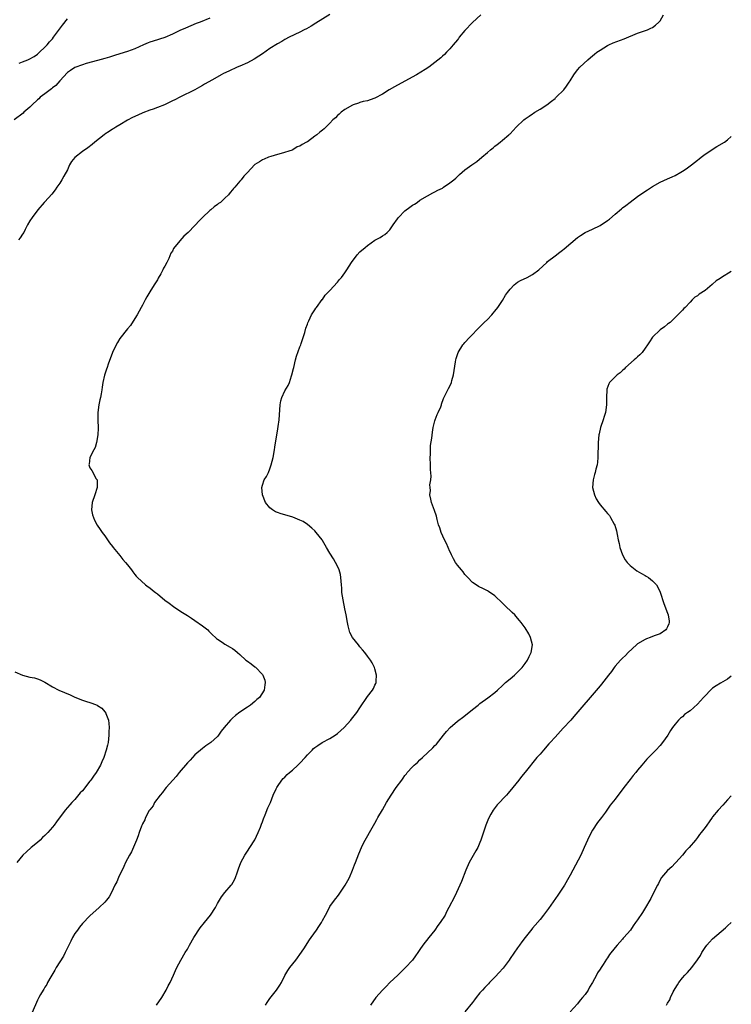
# Model space of a CAD drawing. Units: inches. Extents: x 2559000 to 2562000, y 1548000 to 1551000.
# Drawn here: x 2561810 to 2562000, y 1550093 to 1550356 of the extents above; entities that cross this region are included whole.
import ezdxf

# ---------------------------------------------------------------- set-up
doc = ezdxf.new("R2010")
doc.units = ezdxf.units.IN
doc.header["$MEASUREMENT"] = 0
doc.layers.add('LD25591548_10ft', color=102, linetype='Continuous')

msp = doc.modelspace()

# ---------------------------------------------------------------- linework, layer by layer
at = {"layer": 'LD25591548_10ft'}
for points, elevation in [([(2561861, 1550356.11), (2561858.38, 1550355), (2561857.36, 1550354.64), (2561854.53, 1550353.47), (2561853, 1550352.77), (2561851, 1550351.8), (2561849, 1550350.93), (2561847.54, 1550350.46), (2561847, 1550350.32), (2561845, 1550349.7), (2561844.5, 1550349.5), (2561843.3, 1550349), (2561841, 1550347.95), (2561839, 1550347.21), (2561835.81, 1550346.19), (2561834.27, 1550345.73), (2561833, 1550345.38), (2561831, 1550344.85), (2561827.97, 1550343.97), (2561827, 1550343.67), (2561825, 1550342.93), (2561823.87, 1550342.13), (2561823, 1550341.57), (2561821, 1550339.42), (2561819.88, 1550338.12), (2561819, 1550337.49), (2561818.74, 1550337.26), (2561818.37, 1550337), (2561817, 1550335.92), (2561815.78, 1550335), (2561815.39, 1550334.61), (2561815, 1550334.28), (2561813.6, 1550333), (2561813, 1550332.36), (2561811.41, 1550331), (2561811.21, 1550330.79), (2561808.78, 1550329)], 7080), ([(2561892.93, 1550357.07), (2561889.26, 1550354.74), (2561888, 1550354), (2561886.72, 1550353.28), (2561886.13, 1550353), (2561885, 1550352.4), (2561882.17, 1550351), (2561881, 1550350.37), (2561880.14, 1550349.86), (2561879, 1550349.24), (2561877, 1550347.97), (2561875, 1550346.63), (2561874.05, 1550345.95), (2561872.83, 1550345.17), (2561871, 1550344.18), (2561869, 1550343.28), (2561868.3, 1550343), (2561866, 1550342), (2561864.64, 1550341.36), (2561863.97, 1550341), (2561861.67, 1550339.67), (2561859.54, 1550338.46), (2561859, 1550338.13), (2561858.26, 1550337.74), (2561857, 1550337.01), (2561853, 1550335.07), (2561851.66, 1550334.34), (2561851, 1550334.04), (2561850.32, 1550333.68), (2561848.86, 1550333), (2561847, 1550332.28), (2561845.87, 1550331.87), (2561845, 1550331.58), (2561843.14, 1550330.86), (2561841.75, 1550330.25), (2561840.4, 1550329.6), (2561839, 1550328.89), (2561837, 1550327.7), (2561835.89, 1550327), (2561835.36, 1550326.64), (2561835, 1550326.46), (2561834.14, 1550325.86), (2561833, 1550325.15), (2561832.8, 1550325), (2561830.33, 1550323), (2561829.62, 1550322.38), (2561828.45, 1550321.55), (2561827, 1550320.59), (2561825.01, 1550318.99), (2561824.11, 1550317.89), (2561823.6, 1550317), (2561823, 1550315.68), (2561822.06, 1550313.94), (2561821.53, 1550313), (2561821, 1550312.15), (2561820.2, 1550311), (2561819.7, 1550310.3), (2561818.83, 1550309.17), (2561817, 1550307.17), (2561816.82, 1550307), (2561815.08, 1550305), (2561813.58, 1550303), (2561813, 1550302.05), (2561812.4, 1550301), (2561811.77, 1550299.77), (2561811.36, 1550299), (2561811, 1550298.49), (2561810.42, 1550297.58), (2561809.99, 1550297)], 7090), ([(2561810.14, 1550344.14), (2561811, 1550344.42), (2561812.5, 1550345), (2561812.85, 1550345.15), (2561814.12, 1550345.88), (2561815, 1550346.49), (2561815.58, 1550347), (2561817, 1550348.38), (2561817.57, 1550349), (2561818.21, 1550349.79), (2561819, 1550350.59), (2561819.34, 1550351), (2561821.73, 1550354.27), (2561823, 1550355.88)], 7070), ([(2561933.24, 1550357), (2561931, 1550354.9), (2561929, 1550352.77), (2561927.49, 1550351), (2561927.29, 1550350.71), (2561927, 1550350.34), (2561925.86, 1550349), (2561925, 1550347.95), (2561924.06, 1550347), (2561923.55, 1550346.45), (2561923, 1550345.97), (2561922.52, 1550345.48), (2561921, 1550344.25), (2561919.36, 1550343), (2561918.41, 1550342.41), (2561916.06, 1550341), (2561913, 1550339.32), (2561910.17, 1550337.83), (2561908.75, 1550337), (2561907, 1550335.87), (2561905, 1550334.78), (2561903.68, 1550334.32), (2561903, 1550334.1), (2561901.85, 1550333.85), (2561901, 1550333.61), (2561900.58, 1550333.42), (2561899.17, 1550333), (2561899, 1550332.94), (2561897, 1550331.77), (2561895.97, 1550331), (2561895.47, 1550330.53), (2561895, 1550330.17), (2561894.44, 1550329.56), (2561893.79, 1550329), (2561893, 1550328.12), (2561891.89, 1550327), (2561891.43, 1550326.57), (2561891, 1550326.26), (2561890.32, 1550325.68), (2561889.5, 1550325), (2561889, 1550324.66), (2561887, 1550323.15), (2561886.76, 1550323), (2561885.58, 1550322.42), (2561885, 1550321.97), (2561884.23, 1550321.77), (2561883.09, 1550321), (2561882.91, 1550320.91), (2561880.01, 1550320.01), (2561879, 1550319.76), (2561877.2, 1550319.2), (2561876.6, 1550319), (2561875.46, 1550318.54), (2561875, 1550318.29), (2561874.19, 1550317.81), (2561873, 1550317.09), (2561872.87, 1550317), (2561871, 1550314.96), (2561870.02, 1550313.98), (2561869.35, 1550313), (2561869, 1550312.63), (2561867.65, 1550311), (2561867.29, 1550310.71), (2561867, 1550310.29), (2561866.38, 1550309.62), (2561865.93, 1550309), (2561865, 1550308.11), (2561863.78, 1550307), (2561863.32, 1550306.68), (2561863, 1550306.39), (2561862.16, 1550305.84), (2561861.26, 1550305), (2561861, 1550304.79), (2561859.05, 1550303), (2561858.01, 1550301.99), (2561857.17, 1550301), (2561857, 1550300.82), (2561855.17, 1550299), (2561854.02, 1550297.98), (2561853, 1550296.77), (2561851.32, 1550294.68), (2561851, 1550293.95), (2561850.58, 1550293.42), (2561850.03, 1550292.03), (2561849.47, 1550291), (2561849, 1550290.01), (2561848.59, 1550289.41), (2561848.47, 1550289), (2561847.92, 1550287.92), (2561847.22, 1550286.78), (2561847, 1550286.3), (2561846.14, 1550285), (2561845, 1550283.11), (2561844.19, 1550281.81), (2561843.77, 1550281), (2561843, 1550279.61), (2561842.69, 1550279), (2561841.58, 1550277), (2561841, 1550276.03), (2561839.8, 1550274.2), (2561839, 1550273.25), (2561837, 1550270.72), (2561836.33, 1550269.67), (2561835.97, 1550269), (2561835, 1550266.94), (2561833.86, 1550263.86), (2561833.57, 1550263), (2561833.46, 1550262.54), (2561832.89, 1550260.89), (2561832.47, 1550259), (2561832.31, 1550257.69), (2561832.16, 1550257), (2561831.99, 1550255.99), (2561831.81, 1550255), (2561831.64, 1550254.36), (2561831.4, 1550253), (2561831.14, 1550251), (2561831.11, 1550249), (2561831.21, 1550246.79), (2561831.16, 1550245), (2561830.77, 1550243), (2561830.37, 1550241.63), (2561830.02, 1550241), (2561828.97, 1550239), (2561828.77, 1550237.23), (2561828.7, 1550237), (2561829, 1550236.23), (2561829.53, 1550235.53), (2561830.71, 1550233.29), (2561830.9, 1550233), (2561830.91, 1550232.91), (2561830.98, 1550231), (2561830.33, 1550229), (2561829.59, 1550227), (2561829.43, 1550225), (2561829.73, 1550223.73), (2561829.97, 1550223), (2561830.26, 1550222.26), (2561830.98, 1550220.98), (2561831.76, 1550219.76), (2561832.3, 1550219), (2561833, 1550218.11), (2561833.67, 1550217), (2561834.24, 1550216.24), (2561835, 1550215.28), (2561835.19, 1550215), (2561837, 1550212.82), (2561837.78, 1550211.78), (2561838.49, 1550211), (2561839, 1550210.33), (2561840.08, 1550209), (2561840.46, 1550208.46), (2561841, 1550207.83), (2561841.35, 1550207.35), (2561841.69, 1550207), (2561843.86, 1550205), (2561844.52, 1550204.52), (2561845, 1550204.22), (2561845.66, 1550203.66), (2561846.5, 1550203), (2561847, 1550202.63), (2561848.99, 1550200.99), (2561850.11, 1550200.11), (2561851.27, 1550199.27), (2561853, 1550198.15), (2561853.68, 1550197.68), (2561855, 1550196.87), (2561856.11, 1550196.11), (2561857, 1550195.53), (2561859, 1550194.13), (2561860.4, 1550193), (2561860.72, 1550192.72), (2561861, 1550192.43), (2561861.73, 1550191.73), (2561862.53, 1550191), (2561862.76, 1550190.76), (2561863, 1550190.55), (2561864.28, 1550189.72), (2561865, 1550189.21), (2561866.38, 1550188.38), (2561867, 1550188.04), (2561867.63, 1550187.63), (2561868.34, 1550187), (2561869, 1550186.47), (2561870.57, 1550185), (2561871, 1550184.66), (2561872.02, 1550184.02), (2561873, 1550183.17), (2561873.11, 1550183.11), (2561875, 1550181.12), (2561875.09, 1550181), (2561875.61, 1550179.61), (2561875.76, 1550179), (2561875.65, 1550178.35), (2561875.48, 1550177), (2561874.22, 1550175), (2561873.55, 1550174.45), (2561873, 1550173.93), (2561871.85, 1550173), (2561871, 1550172.45), (2561869, 1550171.1), (2561867.81, 1550170.19), (2561867, 1550169.5), (2561866.74, 1550169.26), (2561866.51, 1550169), (2561864.76, 1550167), (2561864, 1550166), (2561863.31, 1550165), (2561863, 1550164.6), (2561861.26, 1550163), (2561861, 1550162.79), (2561859.89, 1550162.11), (2561859, 1550161.43), (2561857, 1550159.7), (2561855.72, 1550158.28), (2561855, 1550157.6), (2561852.76, 1550155), (2561852.04, 1550153.96), (2561851.1, 1550153), (2561849.35, 1550151), (2561849, 1550150.58), (2561848.34, 1550149.66), (2561847.7, 1550149), (2561846.26, 1550147), (2561845.84, 1550146.16), (2561845, 1550145.1), (2561844.84, 1550144.84), (2561843.87, 1550143), (2561843.63, 1550142.37), (2561843, 1550141.37), (2561842.9, 1550141.1), (2561842.73, 1550140.73), (2561842.14, 1550139), (2561841.9, 1550138.1), (2561841.4, 1550137), (2561840.12, 1550133.88), (2561839.54, 1550133), (2561838.5, 1550131), (2561838.07, 1550129.93), (2561837.57, 1550129), (2561837, 1550127.78), (2561836.61, 1550127), (2561836.14, 1550125.86), (2561835.66, 1550125), (2561834.78, 1550123), (2561834.1, 1550121.9), (2561833.47, 1550121), (2561833, 1550120.49), (2561831.44, 1550119), (2561829, 1550116.84), (2561827, 1550114.79), (2561826.25, 1550113.75), (2561825.67, 1550113), (2561825, 1550112.09), (2561824.38, 1550111), (2561823.91, 1550110.09), (2561823.37, 1550109), (2561823, 1550108.28), (2561822.42, 1550107), (2561821.93, 1550106.07), (2561821, 1550104.54), (2561820.02, 1550103), (2561819.68, 1550102.32), (2561818.82, 1550101), (2561818.57, 1550100.57), (2561817.72, 1550099), (2561817.49, 1550098.51), (2561817, 1550097.78), (2561816.72, 1550097.28), (2561816.54, 1550097), (2561815.85, 1550095.85), (2561815.36, 1550095), (2561815, 1550094.33), (2561813.57, 1550091)], 7100), ([(2561846.78, 1550093), (2561848.17, 1550095), (2561849.33, 1550097), (2561849.88, 1550098.12), (2561850.39, 1550099), (2561851.3, 1550101), (2561851.78, 1550102.22), (2561852.16, 1550103), (2561853.23, 1550105), (2561854.41, 1550107), (2561855, 1550107.94), (2561855.55, 1550109), (2561856.73, 1550111), (2561858.42, 1550113.58), (2561859.53, 1550115), (2561861.13, 1550117), (2561862.45, 1550119), (2561863, 1550120.05), (2561864.11, 1550121.89), (2561865, 1550123.06), (2561866.69, 1550125), (2561866.82, 1550125.18), (2561867.57, 1550126.43), (2561867.83, 1550127), (2561868.26, 1550128.25), (2561868.66, 1550129.34), (2561869.22, 1550131), (2561870.3, 1550133), (2561871, 1550134.08), (2561871.67, 1550135), (2561872.95, 1550137.05), (2561873.85, 1550139), (2561874.44, 1550140.44), (2561874.74, 1550141.26), (2561875, 1550141.85), (2561875.3, 1550142.7), (2561875.74, 1550143.74), (2561876.44, 1550145.56), (2561877.11, 1550147), (2561877.89, 1550149), (2561878.7, 1550150.7), (2561878.82, 1550151), (2561879, 1550151.27), (2561880.21, 1550153), (2561880.56, 1550153.44), (2561881, 1550153.79), (2561881.56, 1550154.44), (2561882.21, 1550155), (2561883, 1550155.66), (2561884.42, 1550157), (2561885, 1550157.52), (2561886.38, 1550159), (2561887, 1550159.7), (2561888.24, 1550161), (2561888.62, 1550161.38), (2561889, 1550161.71), (2561889.76, 1550162.24), (2561890.95, 1550163), (2561893, 1550164.1), (2561894.39, 1550165), (2561895, 1550165.45), (2561896.78, 1550167), (2561898.6, 1550169), (2561898.78, 1550169.22), (2561900.16, 1550171), (2561901, 1550172.25), (2561903, 1550175.29), (2561904.34, 1550177), (2561904.57, 1550177.43), (2561905, 1550178.31), (2561905.24, 1550178.76), (2561905.34, 1550179), (2561905.33, 1550179.33), (2561905.4, 1550181), (2561905, 1550182.64), (2561904.89, 1550183), (2561904.26, 1550184.26), (2561903.79, 1550185), (2561903, 1550186.05), (2561902.34, 1550187), (2561901.7, 1550187.7), (2561901, 1550188.5), (2561900.78, 1550188.78), (2561900.63, 1550189), (2561899.02, 1550191.02), (2561898.34, 1550192.34), (2561898.13, 1550193), (2561897.88, 1550194.12), (2561897.65, 1550195), (2561897.32, 1550197), (2561897, 1550198.64), (2561896.48, 1550201), (2561896.21, 1550203), (2561896.16, 1550204.16), (2561896.1, 1550205), (2561895.99, 1550206.01), (2561895.92, 1550207), (2561895.77, 1550207.77), (2561895.44, 1550209), (2561895, 1550210.04), (2561894.49, 1550211), (2561893.93, 1550211.93), (2561893, 1550213.52), (2561892.07, 1550215), (2561891, 1550216.84), (2561890.89, 1550217), (2561889.36, 1550219), (2561889, 1550219.41), (2561888.17, 1550220.17), (2561887, 1550221.13), (2561885.88, 1550221.88), (2561885, 1550222.32), (2561883.11, 1550223.11), (2561881.55, 1550223.55), (2561879.97, 1550223.97), (2561879, 1550224.31), (2561878.5, 1550224.5), (2561877.67, 1550225), (2561877, 1550225.54), (2561875.83, 1550227), (2561875, 1550229), (2561874.8, 1550231), (2561875, 1550231.63), (2561875.48, 1550233), (2561876.09, 1550233.91), (2561876.59, 1550235), (2561877, 1550235.94), (2561877.33, 1550237), (2561877.83, 1550239), (2561878.2, 1550241), (2561878.29, 1550241.71), (2561878.81, 1550245), (2561879, 1550246.01), (2561879.2, 1550247.2), (2561879.46, 1550249), (2561879.65, 1550251.65), (2561879.72, 1550253), (2561879.93, 1550254.07), (2561880.16, 1550255), (2561881, 1550256.76), (2561881.84, 1550258.16), (2561882.24, 1550259), (2561882.78, 1550260.78), (2561882.86, 1550261), (2561883.29, 1550262.71), (2561883.35, 1550263), (2561883.84, 1550265), (2561884.05, 1550265.95), (2561885, 1550268.44), (2561885.2, 1550269), (2561885.34, 1550269.34), (2561885.84, 1550271), (2561886.3, 1550272.3), (2561886.57, 1550273.43), (2561887, 1550274.51), (2561887.11, 1550274.89), (2561887.38, 1550275.38), (2561888.12, 1550277), (2561888.42, 1550277.58), (2561889, 1550278.36), (2561889.23, 1550278.77), (2561889.41, 1550279), (2561890.93, 1550281.07), (2561891, 1550281.14), (2561891.73, 1550282.27), (2561893, 1550283.53), (2561895, 1550285.7), (2561895.55, 1550286.45), (2561896.06, 1550287), (2561897, 1550288.22), (2561897.5, 1550289), (2561898.73, 1550291), (2561900.24, 1550293), (2561901, 1550293.79), (2561902.36, 1550295), (2561903, 1550295.51), (2561905, 1550296.93), (2561906.38, 1550297.62), (2561907, 1550298.05), (2561907.6, 1550298.4), (2561908.25, 1550299), (2561909, 1550299.66), (2561909.88, 1550301), (2561911, 1550302.59), (2561911.27, 1550303), (2561913, 1550304.77), (2561914.27, 1550305.73), (2561915, 1550306.23), (2561915.5, 1550306.5), (2561916.24, 1550307), (2561917, 1550307.55), (2561919, 1550308.76), (2561920.46, 1550309.54), (2561921, 1550309.81), (2561921.77, 1550310.23), (2561923, 1550310.81), (2561923.3, 1550311), (2561925, 1550312.16), (2561926.01, 1550313), (2561926.52, 1550313.47), (2561927, 1550313.87), (2561927.58, 1550314.42), (2561928.22, 1550315), (2561929, 1550315.62), (2561930.83, 1550317), (2561932.13, 1550317.87), (2561933.5, 1550319), (2561935, 1550320.32), (2561935.82, 1550321), (2561936.48, 1550321.52), (2561937, 1550321.99), (2561937.59, 1550322.41), (2561938.35, 1550323), (2561939, 1550323.53), (2561940.7, 1550325), (2561940.87, 1550325.13), (2561941, 1550325.28), (2561942.62, 1550327), (2561944.68, 1550329), (2561945, 1550329.26), (2561946.07, 1550329.93), (2561947, 1550330.6), (2561947.25, 1550330.75), (2561947.62, 1550331), (2561949, 1550331.8), (2561950.79, 1550333), (2561952.07, 1550333.93), (2561953, 1550334.72), (2561953.16, 1550334.84), (2561953.33, 1550335), (2561955.31, 1550337), (2561956.06, 1550337.94), (2561956.75, 1550339), (2561957, 1550339.41), (2561958.06, 1550341), (2561959, 1550342.28), (2561959.62, 1550343), (2561961.72, 1550345), (2561962.42, 1550345.58), (2561963, 1550346.02), (2561963.52, 1550346.48), (2561964.14, 1550347), (2561965, 1550347.57), (2561967, 1550348.8), (2561967.39, 1550349), (2561968.5, 1550349.5), (2561971.4, 1550350.6), (2561975, 1550352.07), (2561976.63, 1550352.63), (2561977.64, 1550353), (2561978.58, 1550353.42), (2561979, 1550353.65), (2561979.8, 1550354.2), (2561980.72, 1550355), (2561981, 1550355.4), (2561981.88, 1550357)], 7110), ([(2561875.81, 1550093), (2561876.28, 1550093.72), (2561877, 1550094.78), (2561878.77, 1550097), (2561879.65, 1550098.35), (2561880.05, 1550099), (2561881, 1550100.88), (2561881.76, 1550102.24), (2561882.32, 1550103), (2561883.88, 1550105), (2561884.35, 1550105.65), (2561885, 1550106.51), (2561886.01, 1550108.01), (2561887.59, 1550110.41), (2561888.02, 1550111), (2561889.43, 1550113), (2561890.02, 1550113.98), (2561890.72, 1550115), (2561891, 1550115.54), (2561891.82, 1550117), (2561892.85, 1550119), (2561893, 1550119.25), (2561894.21, 1550121), (2561894.59, 1550121.41), (2561895, 1550122), (2561895.43, 1550122.57), (2561897.07, 1550125), (2561897.78, 1550126.22), (2561898.18, 1550127), (2561899, 1550128.94), (2561899.58, 1550130.42), (2561899.78, 1550131), (2561900.7, 1550133.3), (2561901.4, 1550135), (2561901.81, 1550135.81), (2561902.37, 1550137), (2561904.25, 1550140.25), (2561905, 1550141.51), (2561905.52, 1550142.48), (2561905.77, 1550143), (2561907, 1550145.05), (2561908.11, 1550147), (2561909.3, 1550149), (2561910.68, 1550151), (2561912.13, 1550153), (2561912.51, 1550153.49), (2561913, 1550154.21), (2561913.37, 1550154.63), (2561913.61, 1550155), (2561915, 1550156.51), (2561915.49, 1550157), (2561916.33, 1550157.67), (2561917, 1550158.36), (2561917.71, 1550159), (2561920.43, 1550161.57), (2561921, 1550162.21), (2561921.4, 1550162.6), (2561923.29, 1550165), (2561924.08, 1550165.92), (2561925.06, 1550167), (2561927, 1550168.68), (2561927.4, 1550169), (2561928.32, 1550169.68), (2561930, 1550171), (2561931, 1550171.82), (2561932.53, 1550173), (2561933, 1550173.4), (2561935.09, 1550174.91), (2561937, 1550176.37), (2561937.66, 1550177), (2561939, 1550178.22), (2561939.84, 1550179), (2561941, 1550180.02), (2561942.23, 1550181), (2561943, 1550181.74), (2561944.25, 1550183), (2561945, 1550184.03), (2561945.67, 1550185), (2561946.07, 1550185.93), (2561946.66, 1550187), (2561946.98, 1550189), (2561946.47, 1550191), (2561946.01, 1550192.01), (2561945, 1550193.6), (2561943.94, 1550195), (2561943.51, 1550195.51), (2561943, 1550196.15), (2561942.25, 1550197), (2561941.62, 1550197.62), (2561941, 1550198.18), (2561940.19, 1550199), (2561939, 1550200.12), (2561937, 1550202.09), (2561935.3, 1550203.3), (2561935, 1550203.48), (2561933.96, 1550203.96), (2561932.62, 1550204.62), (2561931.97, 1550205), (2561931, 1550205.66), (2561929.8, 1550207), (2561929, 1550207.83), (2561928.5, 1550208.5), (2561928.03, 1550209), (2561927, 1550210.27), (2561926.46, 1550211), (2561925.97, 1550211.97), (2561925.4, 1550213), (2561925.28, 1550213.28), (2561925, 1550213.88), (2561924.52, 1550215), (2561924.08, 1550216.08), (2561923.54, 1550217), (2561922.61, 1550219), (2561922.26, 1550220.26), (2561921.95, 1550221), (2561921.59, 1550222.41), (2561921.37, 1550223.37), (2561920.88, 1550224.88), (2561920.09, 1550227), (2561919.87, 1550227.87), (2561919.67, 1550229), (2561919.79, 1550230.21), (2561919.73, 1550231), (2561919.67, 1550231.67), (2561919.88, 1550233), (2561919.99, 1550234.01), (2561919.77, 1550235.77), (2561919.8, 1550237), (2561919.74, 1550239), (2561919.79, 1550239.79), (2561919.77, 1550241), (2561919.81, 1550242.19), (2561920.16, 1550244.16), (2561920.3, 1550245.7), (2561920.56, 1550247), (2561921, 1550248.76), (2561921.07, 1550249), (2561921.55, 1550250.45), (2561921.86, 1550251), (2561922.53, 1550252.53), (2561922.7, 1550253), (2561922.76, 1550253.24), (2561923.29, 1550254.71), (2561924.39, 1550257), (2561924.64, 1550257.36), (2561925.3, 1550258.7), (2561925.4, 1550259), (2561925.52, 1550259.52), (2561925.98, 1550261), (2561926.13, 1550262.13), (2561926.49, 1550264.49), (2561926.55, 1550265), (2561926.64, 1550265.36), (2561927.18, 1550267), (2561928.45, 1550269), (2561928.71, 1550269.29), (2561929, 1550269.61), (2561930.24, 1550271), (2561931, 1550271.78), (2561932.13, 1550273), (2561932.57, 1550273.44), (2561933, 1550273.83), (2561934.15, 1550275), (2561935, 1550275.78), (2561936.15, 1550277), (2561936.54, 1550277.46), (2561937, 1550277.95), (2561937.79, 1550279), (2561939, 1550280.84), (2561939.79, 1550282.21), (2561940.31, 1550283), (2561941, 1550283.89), (2561942.11, 1550285), (2561943, 1550285.7), (2561943.81, 1550286.19), (2561945.58, 1550287), (2561947, 1550287.78), (2561948.65, 1550289), (2561950.78, 1550291), (2561951, 1550291.19), (2561953, 1550292.77), (2561954.29, 1550293.71), (2561955, 1550294.27), (2561955.42, 1550294.58), (2561959, 1550297.64), (2561959.83, 1550298.17), (2561961, 1550298.99), (2561963, 1550299.84), (2561965, 1550300.81), (2561967, 1550302.15), (2561967.49, 1550302.51), (2561969, 1550303.84), (2561970.74, 1550305.26), (2561971, 1550305.49), (2561971.86, 1550306.14), (2561973, 1550307.07), (2561975, 1550308.56), (2561975.61, 1550309), (2561977.7, 1550310.3), (2561978.69, 1550311), (2561979, 1550311.2), (2561981, 1550312.38), (2561983, 1550313.29), (2561984.22, 1550313.78), (2561985, 1550314.15), (2561986.55, 1550315), (2561987, 1550315.29), (2561987.95, 1550315.95), (2561989.39, 1550317), (2561991, 1550318.24), (2561991.4, 1550318.6), (2561991.97, 1550319), (2561993, 1550319.81), (2561994.79, 1550321), (2561994.9, 1550321.1), (2561996.12, 1550321.88), (2561998.21, 1550323), (2561999, 1550323.63), (2562000, 1550324.56)], 7120), ([(2562000, 1550288.57), (2561997.37, 1550287), (2561997, 1550286.74), (2561995.93, 1550286.07), (2561995, 1550285.16), (2561994.9, 1550285.1), (2561993, 1550283.54), (2561991.44, 1550282.56), (2561991, 1550282.09), (2561990.31, 1550281.69), (2561989.56, 1550281), (2561989, 1550280.37), (2561987.7, 1550279), (2561987.32, 1550278.68), (2561987, 1550278.22), (2561986.36, 1550277.64), (2561985.76, 1550277), (2561983.68, 1550275), (2561983.28, 1550274.72), (2561983, 1550274.49), (2561982.19, 1550273.81), (2561981, 1550273.01), (2561979, 1550271.08), (2561978.19, 1550269.81), (2561977.69, 1550269), (2561977, 1550268.09), (2561976.21, 1550267), (2561975.63, 1550266.37), (2561975, 1550265.81), (2561974.59, 1550265.41), (2561974.06, 1550265), (2561971.81, 1550263), (2561971.43, 1550262.57), (2561971, 1550262.2), (2561970.41, 1550261.59), (2561969.56, 1550261), (2561969, 1550260.5), (2561967.54, 1550259), (2561967.34, 1550258.66), (2561966.84, 1550257.16), (2561966.82, 1550257), (2561966.72, 1550255), (2561966.73, 1550253), (2561966.47, 1550251), (2561966.1, 1550249.9), (2561965.86, 1550249), (2561965.17, 1550247), (2561964.75, 1550245.25), (2561964.71, 1550245), (2561964.53, 1550243), (2561964.41, 1550239), (2561964.29, 1550237.71), (2561964.2, 1550237), (2561963.91, 1550235.91), (2561963.71, 1550235), (2561963.56, 1550234.44), (2561963.13, 1550233), (2561963, 1550230.97), (2561963.49, 1550229), (2561963.97, 1550227.97), (2561964.56, 1550227), (2561965, 1550226.33), (2561966.57, 1550224.57), (2561967, 1550224.03), (2561967.5, 1550223.5), (2561967.83, 1550223), (2561968.81, 1550221.19), (2561968.95, 1550220.95), (2561969.41, 1550219.41), (2561969.53, 1550218.47), (2561969.82, 1550217), (2561970.07, 1550216.07), (2561970.26, 1550215), (2561971.01, 1550213), (2561971.69, 1550211.69), (2561972.23, 1550211), (2561973, 1550210.19), (2561974.78, 1550208.78), (2561976.02, 1550208.02), (2561977, 1550207.49), (2561977.33, 1550207.33), (2561977.88, 1550207), (2561979, 1550206.1), (2561980.05, 1550205), (2561980.42, 1550204.42), (2561981.05, 1550203.05), (2561982.05, 1550200.05), (2561983, 1550197.51), (2561983.17, 1550197), (2561983.39, 1550195.39), (2561983.43, 1550195), (2561983.32, 1550194.68), (2561983, 1550193.85), (2561982.73, 1550193.27), (2561982.55, 1550193), (2561981, 1550191.99), (2561979.4, 1550191.4), (2561978.39, 1550191), (2561977.36, 1550190.64), (2561977, 1550190.49), (2561975, 1550189.27), (2561974.68, 1550189), (2561972.53, 1550187), (2561971.8, 1550186.2), (2561971, 1550185.51), (2561970.75, 1550185.25), (2561970.47, 1550185), (2561969, 1550183.32), (2561968.74, 1550183), (2561968.04, 1550181.96), (2561967.23, 1550181), (2561965.41, 1550178.59), (2561965, 1550178.09), (2561964.52, 1550177.48), (2561958.06, 1550169.94), (2561957.19, 1550169), (2561955.2, 1550166.8), (2561953, 1550164.42), (2561951.73, 1550163), (2561951.39, 1550162.61), (2561949.93, 1550161), (2561949, 1550159.9), (2561948.16, 1550159), (2561945, 1550155.14), (2561944.08, 1550153.92), (2561943.34, 1550153), (2561941.79, 1550151), (2561940.54, 1550149.46), (2561940.07, 1550149), (2561937.59, 1550146.41), (2561936.49, 1550145), (2561935.86, 1550143.86), (2561935.23, 1550142.77), (2561934.58, 1550141), (2561934.4, 1550140.4), (2561933.66, 1550138.34), (2561933.26, 1550137), (2561933, 1550136.34), (2561932.42, 1550135), (2561931.91, 1550134.09), (2561930.15, 1550131), (2561929.26, 1550129), (2561928.06, 1550125.94), (2561927.65, 1550125), (2561926.74, 1550123), (2561926.16, 1550121.84), (2561924.73, 1550119), (2561924.11, 1550117.89), (2561923.68, 1550117), (2561922.42, 1550115), (2561921.79, 1550114.21), (2561920.99, 1550113), (2561919.33, 1550111), (2561917.77, 1550109), (2561917, 1550107.8), (2561916.46, 1550107), (2561915.83, 1550106.17), (2561915, 1550105), (2561913.17, 1550103), (2561912.06, 1550101.94), (2561911.14, 1550101), (2561909, 1550099.03), (2561908, 1550098), (2561907, 1550097.02), (2561905.26, 1550095), (2561903.8, 1550093)], 7130), ([(2561809, 1550181.84), (2561811, 1550180.98), (2561813, 1550180.46), (2561814.25, 1550180.25), (2561815, 1550180.01), (2561815.73, 1550179.73), (2561817, 1550179.06), (2561819, 1550177.89), (2561820.74, 1550177), (2561823.73, 1550175.73), (2561825, 1550175.13), (2561827, 1550174.32), (2561828.07, 1550173.93), (2561829, 1550173.65), (2561829.52, 1550173.52), (2561830.92, 1550172.92), (2561831, 1550172.85), (2561832.17, 1550172.17), (2561833, 1550171.21), (2561833.12, 1550171.12), (2561833.2, 1550171), (2561833.25, 1550170.75), (2561833.92, 1550169), (2561834.09, 1550168.09), (2561834.1, 1550167), (2561834.05, 1550165.95), (2561834.08, 1550165), (2561833.97, 1550163.97), (2561833.84, 1550163), (2561833.67, 1550162.33), (2561833.38, 1550161), (2561832.72, 1550159), (2561832.17, 1550157.83), (2561831.86, 1550157), (2561830.71, 1550155), (2561829.94, 1550154.06), (2561829.25, 1550153), (2561829, 1550152.7), (2561827, 1550150.16), (2561826.45, 1550149.55), (2561825, 1550147.84), (2561824.17, 1550147), (2561823.64, 1550146.36), (2561823, 1550145.66), (2561822.45, 1550145), (2561820.1, 1550141.9), (2561819.45, 1550141), (2561819, 1550140.45), (2561817.76, 1550139), (2561817, 1550138.23), (2561816.35, 1550137.65), (2561815.71, 1550137), (2561815, 1550136.35), (2561813.37, 1550135), (2561812.1, 1550133.9), (2561811.1, 1550133), (2561809.54, 1550131)], 7090), ([(2562000, 1550180.67), (2561999, 1550179.86), (2561997.15, 1550178.85), (2561995.92, 1550178.08), (2561995, 1550177.47), (2561994.46, 1550177), (2561993, 1550175.48), (2561992.59, 1550175), (2561991, 1550173.25), (2561989, 1550171.47), (2561988.36, 1550171), (2561987.56, 1550170.44), (2561987, 1550169.88), (2561986.48, 1550169.52), (2561985.94, 1550169), (2561985, 1550167.93), (2561984.34, 1550167), (2561983.78, 1550166.22), (2561983.12, 1550165), (2561981.68, 1550163), (2561981, 1550162.21), (2561979.88, 1550161), (2561977.45, 1550158.55), (2561976.12, 1550157), (2561975, 1550155.63), (2561974.52, 1550155), (2561973.82, 1550154.18), (2561973, 1550153.16), (2561971.33, 1550151), (2561969, 1550147.89), (2561967.74, 1550146.26), (2561966.44, 1550144.44), (2561965.37, 1550143), (2561964.33, 1550141.67), (2561963, 1550139.66), (2561962.6, 1550139), (2561961.64, 1550137), (2561960.8, 1550135), (2561959.84, 1550133), (2561957, 1550127.62), (2561956.67, 1550127), (2561955.51, 1550125), (2561955, 1550124.21), (2561953.71, 1550122.29), (2561951.22, 1550118.78), (2561949.89, 1550117), (2561949, 1550115.85), (2561947.72, 1550114.28), (2561947, 1550113.49), (2561946.78, 1550113.22), (2561945, 1550110.99), (2561944.17, 1550109.83), (2561943.56, 1550109), (2561943, 1550108.3), (2561941, 1550105.41), (2561940.74, 1550105), (2561939.16, 1550102.84), (2561939, 1550102.66), (2561938.24, 1550101.76), (2561937, 1550100.46), (2561935.55, 1550099), (2561935.29, 1550098.71), (2561934.29, 1550097.71), (2561933.63, 1550097), (2561933, 1550096.25), (2561931.98, 1550095), (2561931.57, 1550094.43), (2561931, 1550093.68), (2561929, 1550091.24)], 7140), ([(2562000, 1550148.82), (2561999, 1550147.69), (2561998.33, 1550147), (2561997.7, 1550146.3), (2561996.48, 1550145), (2561995, 1550143.19), (2561994.86, 1550143), (2561994.11, 1550141.89), (2561993.46, 1550141), (2561993, 1550140.33), (2561991.99, 1550139), (2561991.54, 1550138.46), (2561991, 1550137.72), (2561990.42, 1550137), (2561988.74, 1550135), (2561987.91, 1550134.09), (2561987, 1550133), (2561985.19, 1550131), (2561985, 1550130.8), (2561984.14, 1550129.86), (2561983, 1550128.92), (2561981.38, 1550127), (2561981, 1550126.41), (2561980.57, 1550125.43), (2561980.31, 1550125), (2561979.64, 1550123.64), (2561979.35, 1550123), (2561979, 1550122.37), (2561978.56, 1550121.44), (2561978.31, 1550121), (2561977.11, 1550119), (2561976.29, 1550117.71), (2561975, 1550115.75), (2561974.49, 1550115), (2561973.85, 1550114.15), (2561973.09, 1550113), (2561971.38, 1550111), (2561971.19, 1550110.81), (2561971, 1550110.59), (2561969.54, 1550109), (2561969, 1550108.33), (2561967.54, 1550106.46), (2561967, 1550105.58), (2561966.76, 1550105.24), (2561965.86, 1550103.86), (2561965.27, 1550103), (2561965, 1550102.57), (2561964.35, 1550101.65), (2561964.05, 1550101), (2561962.99, 1550099), (2561962.21, 1550097.79), (2561961.8, 1550097), (2561961, 1550095.86), (2561960.35, 1550095), (2561959.7, 1550094.3), (2561959, 1550093.38), (2561957, 1550091.25)], 7150), ([(2561982.74, 1550093), (2561983, 1550093.48), (2561983.57, 1550094.43), (2561983.81, 1550095), (2561984.53, 1550096.53), (2561985, 1550097.4), (2561985.62, 1550098.37), (2561985.98, 1550099), (2561987, 1550100.31), (2561987.59, 1550101), (2561988.29, 1550101.71), (2561989.45, 1550103), (2561990.96, 1550105.04), (2561991.78, 1550106.22), (2561992.15, 1550107), (2561993, 1550108.36), (2561993.48, 1550109), (2561994.22, 1550109.78), (2561995, 1550110.7), (2561998.43, 1550113.57), (2561999, 1550114.13), (2561999.93, 1550115), (2562000, 1550115.07)], 7160)]:
    msp.add_lwpolyline(points, dxfattribs=dict(at, elevation=elevation))

doc.saveas('drawing.dxf')
